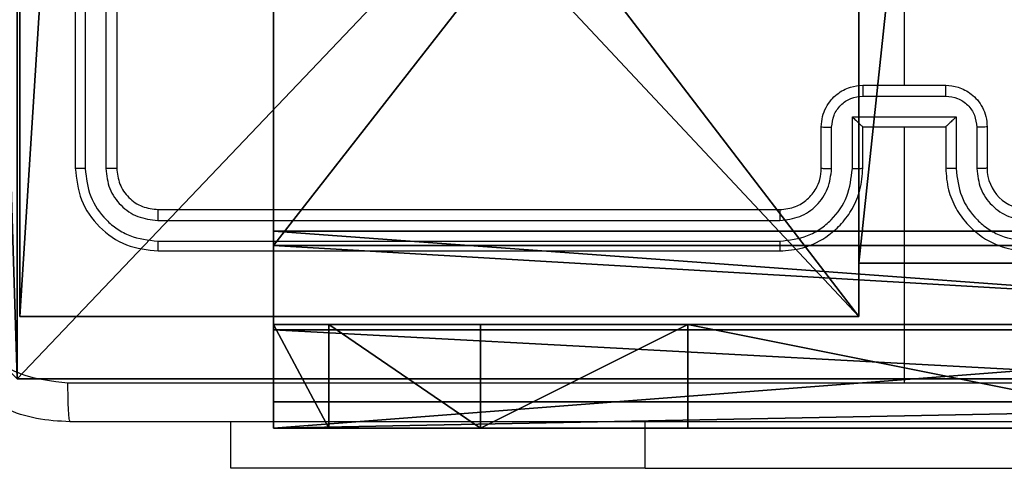
# Model space of a CAD drawing. Units: centimetres. Extents: x -324 to 273, y -256 to 257.
# Drawn here: x 105 to 110, y -104 to -102 of the extents above; entities that cross this region are included whole.
import ezdxf

# ---------------------------------------------------------------- set-up
doc = ezdxf.new("R2010")
doc.units = ezdxf.units.CM
doc.header["$LTSCALE"] = 2.54
doc.layers.get('0').update_dxf_attribs({"true_color": 0xff5454})
doc.layers.add('VP-EQ', color=7, linetype='Continuous', true_color=0x8a3492)

# ---------------------------------------------------------------- blocks, each defined once
blk = doc.blocks.new('Grupuj_203')
at = {"color": 0}
for p, q in [((0.2886, 0, 1.5), (9.3114, 0, 1.5)), ((0.2886, 0, 1.5), (9.3114, 0, 1.5)), ((0.2886, 0), (9.3114, 0)), ((0.2886, 0), (9.3114, 0))]:
    blk.add_line(p, q, dxfattribs=at)
mesh = blk.add_polyface(dxfattribs=at)
corners = [(0.2886, 0, 1.5), (0, 25.7902, 1.5), (0, 0.8098, 1.5), (0.2886, 26.6, 1.5), (9.3114, 0, 1.5), (9.3114, 26.6, 1.5), (9.6, 0.8098, 1.5), (9.6, 25.7902, 1.5)]
mesh.append_faces([[corners[k] for k in face] for face in [(0, 1, 2), (5, 6, 7)]], dxfattribs={"vtx0": -1, "color": 0})
mesh.append_faces([[corners[k] for k in face] for face in [(1, 0, 3), (3, 4, 5)]], dxfattribs={"vtx0": -1, "vtx1": -1, "color": 0})
mesh.append_faces([[corners[k] for k in face] for face in [(3, 0, 4), (5, 4, 6)]], dxfattribs={"vtx0": -1, "vtx2": -1, "color": 0})
mesh = blk.add_polyface(dxfattribs=at)
corners = [(0, 25.7902), (0.2886, 0), (0, 0.8098), (0.2886, 26.6), (9.3114, 0), (9.3114, 26.6), (9.6, 25.7902), (9.6, 0.8098)]
mesh.append_faces([[corners[k] for k in face] for face in [(0, 1, 2), (4, 6, 7)]], dxfattribs={"vtx0": -1, "color": 0})
mesh.append_faces([[corners[k] for k in face] for face in [(1, 3, 4)]], dxfattribs={"vtx0": -1, "vtx1": -1, "color": 0})
mesh.append_faces([[corners[k] for k in face] for face in [(1, 0, 3), (4, 3, 5), (4, 5, 6)]], dxfattribs={"vtx0": -1, "vtx2": -1, "color": 0})
mesh = blk.add_polyface(dxfattribs=at)
corners = [(9.3114, 0, 1.5), (0.2886, 0), (9.3114, 0), (0.2886, 0, 1.5)]
mesh.append_faces([[corners[k] for k in face] for face in [(0, 1, 2), (1, 0, 3)]], dxfattribs={"vtx0": -1, "color": 0})
blk = doc.blocks.new('3DGeom_3912_Defintion_1')
at = {"color": 18, "true_color": 0x030303, "yscale": 0.3564000000000001, "rotation": 360}
blk.add_blockref('Grupuj_203', (-4.7217, -4.7842, -0.4824), dxfattribs=at)
blk = doc.blocks.new('Komponent_13')
at = {"color": 0}
for p, q in [((0, 0, 92.2793), (0, 4.05, 92.2793)), ((0, 0), (0, 4.05)), ((0, 0, 92.2793), (0, 4.05, 92.2793)), ((0, 0), (0, 4.05)), ((4.05, 0.2576, 92.2793), (4.05, 0, 92.2793)), ((4.05, 0.2576, 92.2793), (4.95, 0.2576, 92.2793)), ((4.05, 0.2576), (4.95, 0.2576)), ((4.05, 0.2576), (4.05, 0)), ((4.05, 0.2576, 92.2793), (4.95, 0.2576, 92.2793)), ((4.05, 0.2576), (4.05, 0.2576, 92.2793)), ((4.05, 0.2576), (4.95, 0.2576)), ((4.05, 0.2576), (4.05, 0)), ((4.05, 0.2576), (4.05, 0.2576, 92.2793)), ((4.05, 0.2576, 92.2793), (4.05, 0, 92.2793)), ((4.05, 0, 92.2793), (0, 0, 92.2793)), ((4.05, 0), (0, 0)), ((0, 0), (0, 0, 92.2793)), ((4.05, 0, 92.2793), (0, 0, 92.2793)), ((0, 0), (0, 0, 92.2793)), ((4.05, 0), (0, 0)), ((4.05, 0), (4.05, 0, 92.2793)), ((4.05, 0), (4.05, 0, 92.2793))]:
    blk.add_line(p, q, dxfattribs=at)
at = {"color": 59, "true_color": 0x614a34}
mesh = blk.add_polyface(dxfattribs=at)
corners = [(9, 0, 92.2793), (4.95, 0.2576, 92.2793), (4.95, 0, 92.2793), (8.7424, 4.0502, 92.2793), (9, 4.0502, 92.2793), (0, 0, 92.2793), (0.2576, 4.05, 92.2793), (0, 4.05, 92.2793), (4.05, 0, 92.2793), (0.2576, 4.95, 92.2793), (4.0498, 8.7424, 92.2793), (4.05, 0.2576, 92.2793), (4.9498, 8.7424, 92.2793), (4.9498, 9, 92.2793), (9, 9, 92.2793), (8.7424, 4.9502, 92.2793), (9, 4.9502, 92.2793), (0, 9, 92.2793), (0, 4.95, 92.2793), (4.0498, 9, 92.2793)]
mesh.append_faces([[corners[k] for k in face] for face in [(0, 1, 2), (3, 0, 4), (5, 6, 7), (14, 15, 16), (9, 17, 18)]], dxfattribs={"vtx0": -1, "color": 59})
mesh.append_faces([[corners[k] for k in face] for face in [(6, 8, 9), (10, 11, 12), (12, 1, 13), (13, 1, 14), (15, 1, 3), (17, 9, 19), (19, 9, 10)]], dxfattribs={"vtx0": -1, "vtx1": -1, "color": 59})
mesh.append_faces([[corners[k] for k in face] for face in [(1, 0, 3), (9, 8, 10), (14, 1, 15)]], dxfattribs={"vtx0": -1, "vtx1": -1, "vtx2": -1, "color": 59})
mesh.append_faces([[corners[k] for k in face] for face in [(6, 5, 8), (10, 8, 11), (12, 11, 1)]], dxfattribs={"vtx0": -1, "vtx2": -1, "color": 59})
mesh = blk.add_polyface(dxfattribs=at)
corners = [(4.0498, 9), (0, 4.95), (0, 9), (0.2576, 4.95), (0.2576, 4.05), (4.9498, 8.7424), (4.05, 0.2576), (4.0498, 8.7424), (4.95, 0.2576), (0, 0), (0, 4.05), (4.05, 0), (9, 9), (4.9498, 9), (4.95, 0), (8.7424, 4.9502), (9, 4.9502), (8.7424, 4.0502), (9, 0), (9, 4.0502)]
mesh.append_faces([[corners[k] for k in face] for face in [(0, 1, 2), (4, 9, 10), (12, 5, 13), (15, 12, 16), (18, 17, 19)]], dxfattribs={"vtx0": -1, "color": 59})
mesh.append_faces([[corners[k] for k in face] for face in [(1, 0, 3), (3, 0, 4), (5, 6, 7), (6, 5, 8), (9, 4, 11), (7, 4, 0), (11, 7, 6), (8, 12, 14), (14, 17, 18), (17, 14, 15)]], dxfattribs={"vtx0": -1, "vtx1": -1, "color": 59})
mesh.append_faces([[corners[k] for k in face] for face in [(11, 4, 7), (5, 12, 8), (14, 12, 15)]], dxfattribs={"vtx0": -1, "vtx1": -1, "vtx2": -1, "color": 59})
mesh = blk.add_polyface(dxfattribs=at)
corners = [(0, 4.05, 92.2793), (0, 0), (0, 0, 92.2793), (0, 4.05)]
mesh.append_faces([[corners[k] for k in face] for face in [(0, 1, 2), (1, 0, 3)]], dxfattribs={"vtx0": -1, "color": 59})
mesh = blk.add_polyface(dxfattribs=at)
corners = [(4.95, 0.2576, 92.2793), (4.05, 0.2576), (4.95, 0.2576), (4.05, 0.2576, 92.2793)]
mesh.append_faces([[corners[k] for k in face] for face in [(0, 1, 2), (1, 0, 3)]], dxfattribs={"vtx0": -1, "color": 59})
mesh = blk.add_polyface(dxfattribs=at)
corners = [(4.05, 0.2576), (4.05, 0, 92.2793), (4.05, 0), (4.05, 0.2576, 92.2793)]
mesh.append_faces([[corners[k] for k in face] for face in [(0, 1, 2), (1, 0, 3)]], dxfattribs={"vtx0": -1, "color": 59})
mesh = blk.add_polyface(dxfattribs=at)
corners = [(4.05, 0, 92.2793), (0, 0), (4.05, 0), (0, 0, 92.2793)]
mesh.append_faces([[corners[k] for k in face] for face in [(0, 1, 2), (1, 0, 3)]], dxfattribs={"vtx0": -1, "color": 59})
blk = doc.blocks.new('Grupuj_44')
at = {"color": 0}
blk.add_blockref('Komponent_13', (0.3, 0.3), dxfattribs=at)
blk = doc.blocks.new('noga_WOODEN_LOW_1')
at = {"color": 0}
blk.add_blockref('Grupuj_44', (0, 0), dxfattribs=at)
blk = doc.blocks.new('Grupuj_82')
at = {"color": 0}
for p, q in [((9.1365, 0), (9.1365, 6.5)), ((9.1365, 0), (9.1365, 6.5)), ((9.2052, 0, 0.5), (9.2052, 6.5, 0.5)), ((9.2052, 0, 0.5), (9.2052, 6.5, 0.5)), ((9.5877, 6.5, 7.5), (9.5877, 0, 7.5)), ((9.5877, 0, 0.8825), (9.5877, 6.5, 0.8825)), ((9.5877, 6.5, 7.5), (9.5877, 0, 7.5)), ((9.5877, 0, 0.8825), (9.5877, 6.5, 0.8825)), ((9.5877, 6.5, 7.5), (9.5877, 0, 7.5)), ((9.6121, 0, 0.1274), (9.6121, 6.5, 0.1274)), ((9.6121, 0, 0.1274), (9.6121, 6.5, 0.1274)), ((9.9603, 0, 0.4756), (9.9603, 6.5, 0.4756)), ((9.9603, 0, 0.4756), (9.9603, 6.5, 0.4756)), ((10.0877, 6.5, 7.5), (10.0877, 0, 7.5)), ((10.0877, 0, 0.9511), (10.0877, 6.5, 0.9511)), ((10.0877, 6.5, 7.5), (10.0877, 0, 7.5)), ((10.0877, 0, 0.9511), (10.0877, 6.5, 0.9511)), ((10.0877, 6.5, 7.5), (10.0877, 0, 7.5)), ((9.5877, 4.5, 9.5), (9.5877, 2, 9.5)), ((9.5877, 4.5, 9.5), (9.5877, 2, 9.5)), ((10.0877, 4.5, 9.5), (10.0877, 2, 9.5)), ((10.0877, 4.5, 9.5), (10.0877, 2, 9.5)), ((9.5877, 2, 9.5), (10.0877, 2, 9.5)), ((9.5877, 2, 9.5), (10.0877, 2, 9.5)), ((9.5877, 1, 9.2321), (10.0877, 1, 9.2321)), ((9.5877, 1, 9.2321), (10.0877, 1, 9.2321)), ((9.5877, 0.2679, 8.5), (10.0877, 0.2679, 8.5)), ((9.5877, 0.2679, 8.5), (10.0877, 0.2679, 8.5)), ((0.8825, 0, 0.5), (9.2052, 0, 0.5)), ((0.8825, 0, 0.5), (9.2052, 0, 0.5)), ((9.1365, 0), (0.9511, 0)), ((9.1365, 0), (0.9511, 0)), ((9.5877, 0, 0.8825), (9.2052, 0, 0.5)), ((9.5877, 0, 0.8825), (9.2052, 0, 0.5)), ((9.5877, 0, 7.5), (10.0877, 0, 7.5)), ((9.5877, 0, 0.8825), (9.5877, 0, 7.5)), ((9.5877, 0, 7.5), (10.0877, 0, 7.5)), ((9.5877, 0, 0.8825), (9.5877, 0, 7.5)), ((9.5877, 0, 7.5), (10.0877, 0, 7.5)), ((10.0877, 0, 7.5), (10.0877, 0, 0.9511)), ((10.0877, 0, 7.5), (10.0877, 0, 0.9511))]:
    blk.add_line(p, q, dxfattribs=at)
at = {"color": 0, "extrusion": (1, 0, 0)}
for centre in [(2, 7.5, 9.5877), (2, 7.5, 9.5877), (2, 7.5, 9.5877), (2, 7.5, 9.5877), (2, 7.5, 10.0877), (2, 7.5, 10.0877), (2, 7.5, 10.0877), (2, 7.5, 10.0877)]:
    blk.add_arc(centre, 2, 90, 180, dxfattribs=at)
at = {"color": 0, "extrusion": (-3.79496e-14, 1, 7.51991e-17)}
blk.add_arc((-9.1365, 0.9511), 0.9511, 180, 270, dxfattribs=at)
blk.add_arc((-9.1365, 0.9511), 0.9511, 180, 270, dxfattribs=at)
blk.add_arc((-9.1365, 0.9511), 0.9511, 180, 270, dxfattribs=at)
blk.add_arc((-9.1365, 0.9511), 0.9511, 180, 270, dxfattribs=at)
at = {"color": 0}
mesh = blk.add_polyface(dxfattribs=at)
corners = [(9.2052, 0, 0.5), (0.8825, 6.5, 0.5), (0.8825, 0, 0.5), (9.2052, 6.5, 0.5)]
mesh.append_faces([[corners[k] for k in face] for face in [(0, 1, 2), (1, 0, 3)]], dxfattribs={"vtx0": -1, "color": 0})
mesh = blk.add_polyface(dxfattribs=at)
corners = [(9.1365, 6.5), (0.9511, 0), (0.9511, 6.5), (9.1365, 0)]
mesh.append_faces([[corners[k] for k in face] for face in [(0, 1, 2), (1, 0, 3)]], dxfattribs={"vtx0": -1, "color": 0})
mesh = blk.add_polyface(dxfattribs=at)
corners = [(9.6121, 6.5, 0.1274), (9.1365, 0), (9.1365, 6.5), (9.6121, 0, 0.1274)]
mesh.append_faces([[corners[k] for k in face] for face in [(0, 1, 2), (1, 0, 3)]], dxfattribs={"vtx0": -1, "color": 0})
mesh = blk.add_polyface(dxfattribs=at)
corners = [(9.5877, 6.5, 0.8825), (9.2052, 0, 0.5), (9.5877, 0, 0.8825), (9.2052, 6.5, 0.5)]
mesh.append_faces([[corners[k] for k in face] for face in [(0, 1, 2), (1, 0, 3)]], dxfattribs={"vtx0": -1, "color": 0})
mesh = blk.add_polyface(dxfattribs=at)
corners = [(10.0877, 0, 7.5), (9.5877, 6.5, 7.5), (9.5877, 0, 7.5), (10.0877, 6.5, 7.5)]
mesh.append_faces([[corners[k] for k in face] for face in [(0, 1, 2), (1, 0, 3)]], dxfattribs={"vtx0": -1, "color": 0})
mesh = blk.add_polyface(dxfattribs=at)
corners = [(9.5877, 6.5, 7.5), (9.5877, 0, 0.8825), (9.5877, 0, 7.5), (9.5877, 6.5, 0.8825)]
mesh.append_faces([[corners[k] for k in face] for face in [(0, 1, 2), (1, 0, 3)]], dxfattribs={"vtx0": -1, "color": 0})
mesh = blk.add_polyface(dxfattribs=at)
corners = [(9.5877, 0.2679, 8.5), (9.5877, 6.5, 7.5), (9.5877, 0, 7.5), (9.5877, 1, 9.2321), (9.5877, 2, 9.5), (9.5877, 4.5, 9.5), (9.5877, 5.5, 9.2321), (9.5877, 6.2321, 8.5)]
mesh.append_faces([[corners[k] for k in face] for face in [(0, 1, 2), (1, 6, 7)]], dxfattribs={"vtx0": -1, "color": 0})
mesh.append_faces([[corners[k] for k in face] for face in [(1, 0, 3), (1, 3, 4), (1, 4, 5), (1, 5, 6)]], dxfattribs={"vtx0": -1, "vtx2": -1, "color": 0})
mesh = blk.add_polyface(dxfattribs=at)
corners = [(9.9603, 6.5, 0.4756), (9.6121, 0, 0.1274), (9.6121, 6.5, 0.1274), (9.9603, 0, 0.4756)]
mesh.append_faces([[corners[k] for k in face] for face in [(0, 1, 2), (1, 0, 3)]], dxfattribs={"vtx0": -1, "color": 0})
mesh = blk.add_polyface(dxfattribs=at)
corners = [(9.9603, 6.5, 0.4756), (10.0877, 0, 0.9511), (9.9603, 0, 0.4756), (10.0877, 6.5, 0.9511)]
mesh.append_faces([[corners[k] for k in face] for face in [(0, 1, 2), (1, 0, 3)]], dxfattribs={"vtx0": -1, "color": 0})
mesh = blk.add_polyface(dxfattribs=at)
corners = [(10.0877, 0, 0.9511), (10.0877, 6.5, 7.5), (10.0877, 0, 7.5), (10.0877, 6.5, 0.9511)]
mesh.append_faces([[corners[k] for k in face] for face in [(0, 1, 2), (1, 0, 3)]], dxfattribs={"vtx0": -1, "color": 0})
mesh = blk.add_polyface(dxfattribs=at)
corners = [(10.0877, 6.5, 7.5), (10.0877, 0.2679, 8.5), (10.0877, 0, 7.5), (10.0877, 1, 9.2321), (10.0877, 2, 9.5), (10.0877, 4.5, 9.5), (10.0877, 5.5, 9.2321), (10.0877, 6.2321, 8.5)]
mesh.append_faces([[corners[k] for k in face] for face in [(0, 1, 2), (6, 0, 7)]], dxfattribs={"vtx0": -1, "color": 0})
mesh.append_faces([[corners[k] for k in face] for face in [(1, 0, 3), (3, 0, 4), (4, 0, 5), (5, 0, 6)]], dxfattribs={"vtx0": -1, "vtx1": -1, "color": 0})
mesh = blk.add_polyface(dxfattribs=at)
corners = [(9.5877, 2, 9.5), (10.0877, 4.5, 9.5), (9.5877, 4.5, 9.5), (10.0877, 2, 9.5)]
mesh.append_faces([[corners[k] for k in face] for face in [(0, 1, 2), (1, 0, 3)]], dxfattribs={"vtx0": -1, "color": 0})
mesh = blk.add_polyface(dxfattribs=at)
corners = [(10.0877, 1, 9.2321), (9.5877, 2, 9.5), (9.5877, 1, 9.2321), (10.0877, 2, 9.5)]
mesh.append_faces([[corners[k] for k in face] for face in [(0, 1, 2), (1, 0, 3)]], dxfattribs={"vtx0": -1, "color": 0})
mesh = blk.add_polyface(dxfattribs=at)
corners = [(10.0877, 1, 9.2321), (9.5877, 0.2679, 8.5), (10.0877, 0.2679, 8.5), (9.5877, 1, 9.2321)]
mesh.append_faces([[corners[k] for k in face] for face in [(0, 1, 2), (1, 0, 3)]], dxfattribs={"vtx0": -1, "color": 0})
mesh = blk.add_polyface(dxfattribs=at)
corners = [(10.0877, 0.2679, 8.5), (9.5877, 0, 7.5), (10.0877, 0, 7.5), (9.5877, 0.2679, 8.5)]
mesh.append_faces([[corners[k] for k in face] for face in [(0, 1, 2), (1, 0, 3)]], dxfattribs={"vtx0": -1, "color": 0})
mesh = blk.add_polyface(dxfattribs=at)
corners = [(9.6121, 0, 0.1274), (0.9511, 0), (9.1365, 0), (0.4756, 0, 0.1274), (9.9603, 0, 0.4756), (0.1274, 0, 0.4756), (9.2052, 0, 0.5), (10.0877, 0, 0.9511), (9.5877, 0, 0.8825), (9.5877, 0, 7.5), (10.0877, 0, 7.5), (0.8825, 0, 0.5), (0, 0, 0.9511), (0.5, 0, 0.8825), (0.5, 0, 7.5), (0, 0, 7.5)]
mesh.append_faces([[corners[k] for k in face] for face in [(0, 1, 2), (9, 7, 10), (12, 14, 15)]], dxfattribs={"vtx0": -1, "color": 0})
mesh.append_faces([[corners[k] for k in face] for face in [(1, 0, 3), (3, 4, 5), (6, 7, 8), (8, 7, 9), (5, 11, 12), (11, 5, 6)]], dxfattribs={"vtx0": -1, "vtx1": -1, "color": 0})
mesh.append_faces([[corners[k] for k in face] for face in [(5, 4, 6)]], dxfattribs={"vtx0": -1, "vtx1": -1, "vtx2": -1, "color": 0})
mesh.append_faces([[corners[k] for k in face] for face in [(3, 0, 4), (6, 4, 7), (12, 11, 13), (12, 13, 14)]], dxfattribs={"vtx0": -1, "vtx2": -1, "color": 0})
blk = doc.blocks.new('Grupuj_3')
at = {"color": 0}
blk.add_blockref('Grupuj_82', (0, 0, 9.5033), dxfattribs=at)
blk = doc.blocks.new('kotwa_WOODEN_LOW')
at = {"color": 254, "true_color": 0xe2e2e2}
blk.add_blockref('Grupuj_3', (0, 0), dxfattribs=at)
blk = doc.blocks.new('Grupuj_45')
at = {"color": 0, "rotation": 270}
blk.add_blockref('kotwa_WOODEN_LOW', (230.1015, 12.2904, 0.2736), dxfattribs=at)
at = {"color": 0, "extrusion": (8.93165e-17, -4.44089e-16, -1)}
blk.add_blockref('3DGeom_3912_Defintion_1', (-233.4554, 7.2256, -103.0769), dxfattribs=at)
at = {"color": 0}
blk.add_blockref('noga_WOODEN_LOW_1', (228.5771, 2.4414, 10.3), dxfattribs=at)
blk = doc.blocks.new('9')
at = {"color": 7, "linetype": 'Continuous', "lineweight": 25}
for p, q in [((3660.6929, 378.6477), (3660.6929, 375.6477)), ((3660.7404, 378.6473), (3660.7403, 375.6453)), ((3660.8405, 378.6473), (3660.8404, 375.6453)), ((3660.8929, 378.6477), (3660.8929, 375.6477)), ((3664.6929, 377.645), (3664.6929, 376.0477)), ((3664.4929, 376.0477), (3664.8929, 376.0477)), ((3664.4928, 375.9956), (3664.8931, 375.9956)), ((3664.4428, 375.8955), (3664.9431, 375.8955)), ((3664.4428, 375.6454), (3664.4428, 375.8955)), ((3664.9431, 375.8955), (3664.9431, 375.6454)), ((3664.2929, 375.6477), (3664.2929, 375.8477)), ((3664.3427, 375.6454), (3664.3427, 375.8455)), ((3664.4929, 375.6477), (3664.4929, 375.8477)), ((3664.4929, 375.8477), (3664.4929, 375.8477)), ((3664.4929, 375.8477), (3664.8929, 375.8477)), ((3664.6929, 375.8477), (3664.6929, 374.6105)), ((3664.8929, 375.8477), (3664.8929, 375.6477)), ((3664.8929, 375.8477), (3664.893, 375.8477)), ((3665.0432, 375.8455), (3665.0432, 375.6454)), ((3665.0929, 375.8477), (3665.0929, 375.6477)), ((3661.0929, 375.4477), (3664.0929, 375.4477)), ((3661.0906, 375.3951), (3664.0926, 375.3952)), ((3661.0906, 375.2951), (3664.0926, 375.2951)), ((3661.0929, 375.2477), (3664.0929, 375.2477)), ((3661.4429, 374.1984), (3661.4429, 374.4227)), ((3663.4429, 374.1984), (3661.4429, 374.1984)), ((3663.4429, 374.1984), (3665.9429, 374.1984))]:
    blk.add_line(p, q, dxfattribs=at)
at = {"color": 8, "linetype": 'Continuous', "lineweight": 25}
blk.add_line((3663.4429, 374.1984), (3663.4429, 374.4227), dxfattribs=at)
at = {"color": 7, "linetype": 'Continuous', "lineweight": 25}
blk.add_arc((3665.2929, 375.6477), 0.2, 179.9985, 269.9981, dxfattribs=at)
for points, knots in [([(3664.2929, 375.8477), (3664.2941, 375.8643), (3664.2964, 375.8964), (3664.3139, 375.9404), (3664.3383, 375.977), (3664.3761, 376.0132), (3664.4284, 376.042), (3664.4728, 376.0459), (3664.4929, 376.0477)], [0, 0, 0, 0, 0.1584832, 0.3074478, 0.4469033, 0.5768325, 0.8072699, 1, 1, 1, 1]), ([(3664.4929, 376.0477), (3664.4929, 376.0475), (3664.4929, 376.0471), (3664.4929, 376.0439), (3664.4929, 376.0391), (3664.4928, 376.0325), (3664.4928, 376.0246), (3664.4928, 376.0155), (3664.4928, 376.0057), (3664.4928, 375.999), (3664.4928, 375.9956)], [0, 0, 0, 0, 0.1250274, 0.2501315, 0.3752263, 0.4999965, 0.6246718, 0.7497094, 0.8749636, 1, 1, 1, 1]), ([(3664.8931, 375.9956), (3664.8931, 375.999), (3664.8931, 376.0057), (3664.8931, 376.0155), (3664.8931, 376.0246), (3664.893, 376.0325), (3664.893, 376.0391), (3664.893, 376.0439), (3664.893, 376.0471), (3664.8929, 376.0475), (3664.8929, 376.0477)], [0, 0, 0, 0, 0.1250363, 0.2502906, 0.3753282, 0.5000037, 0.6247737, 0.7498687, 0.8749728, 1, 1, 1, 1]), ([(3664.8929, 376.0477), (3664.9131, 376.0459), (3664.9575, 376.042), (3665.0098, 376.0132), (3665.0476, 375.977), (3665.072, 375.9404), (3665.0894, 375.8964), (3665.0917, 375.8643), (3665.0929, 375.8477)], [0, 0, 0, 0, 0.192713, 0.423153, 0.553084, 0.692551, 0.841518, 1, 1, 1, 1]), ([(3664.3427, 375.8455), (3664.3451, 375.8651), (3664.3499, 375.9043), (3664.3841, 375.9541), (3664.4338, 375.9887), (3664.4731, 375.9933), (3664.4928, 375.9956)], [0, 0, 0, 0, 0.249897, 0.499851, 0.749566, 1, 1, 1, 1]), ([(3664.8931, 375.9956), (3664.9128, 375.9933), (3664.9521, 375.9887), (3665.0017, 375.9541), (3665.036, 375.9043), (3665.0408, 375.8651), (3665.0432, 375.8455)], [0, 0, 0, 0, 0.250434, 0.500149, 0.750103, 1, 1, 1, 1]), ([(3664.4428, 375.8955), (3664.4483, 375.89), (3664.4594, 375.8791), (3664.4728, 375.866), (3664.4823, 375.8569), (3664.4879, 375.8517), (3664.4918, 375.8483), (3664.4925, 375.8479), (3664.4929, 375.8477)], [0, 0, 0, 0, 0.251494, 0.502429, 0.646445, 0.77571, 0.892511, 1, 1, 1, 1]), ([(3664.9431, 375.8955), (3664.9376, 375.89), (3664.9265, 375.8791), (3664.9131, 375.866), (3664.9036, 375.857), (3664.8979, 375.8517), (3664.8941, 375.8483), (3664.8934, 375.8479), (3664.893, 375.8477)], [0, 0, 0, 0, 0.251393, 0.502437, 0.646432, 0.775629, 0.892431, 1, 1, 1, 1]), ([(3664.2929, 375.8477), (3664.2939, 375.8474), (3664.2958, 375.8467), (3664.3091, 375.846), (3664.3255, 375.8456), (3664.337, 375.8455), (3664.3427, 375.8455)], [0, 0, 0, 0, 0.2798383, 0.559074, 0.7794786, 1, 1, 1, 1]), ([(3665.0929, 375.8477), (3665.092, 375.8474), (3665.09, 375.8467), (3665.0768, 375.846), (3665.0604, 375.8456), (3665.0489, 375.8455), (3665.0432, 375.8455)], [0, 0, 0, 0, 0.279813, 0.559087, 0.779485, 1, 1, 1, 1]), ([(3660.7403, 375.6453), (3660.7333, 375.6454), (3660.7193, 375.6455), (3660.7038, 375.6461), (3660.6946, 375.6469), (3660.6935, 375.6474), (3660.6929, 375.6477)], [0, 0, 0, 0, 0.279787, 0.559138, 0.779474, 1, 1, 1, 1]), ([(3660.6929, 375.6477), (3660.699, 375.5953), (3660.711, 375.4904), (3660.8035, 375.3582), (3660.9358, 375.2657), (3661.0405, 375.2537), (3661.0929, 375.2477)], [0, 0, 0, 0, 0.2501579, 0.5001308, 0.7500475, 1, 1, 1, 1]), ([(3660.7403, 375.6453), (3660.7459, 375.5996), (3660.7569, 375.5083), (3660.8241, 375.4107), (3660.8945, 375.3524), (3660.9757, 375.3081), (3661.0447, 375.3003), (3661.0906, 375.2951)], [0, 0, 0, 0, 0.249621, 0.499203, 0.623826, 0.74985, 1, 1, 1, 1]), ([(3660.8929, 375.6477), (3660.8919, 375.6473), (3660.8898, 375.6466), (3660.8757, 375.6458), (3660.8583, 375.6454), (3660.8464, 375.6453), (3660.8404, 375.6453)], [0, 0, 0, 0, 0.279865, 0.559018, 0.779487, 1, 1, 1, 1]), ([(3660.8404, 375.6453), (3660.8441, 375.6125), (3660.8497, 375.5633), (3660.8814, 375.5052), (3660.923, 375.455), (3660.9927, 375.407), (3661.0579, 375.3991), (3661.0906, 375.3951)], [0, 0, 0, 0, 0.250163, 0.37618, 0.500791, 0.750393, 1, 1, 1, 1]), ([(3660.8929, 375.6477), (3660.8959, 375.6215), (3660.9019, 375.5691), (3660.9482, 375.5029), (3661.0144, 375.4567), (3661.0667, 375.4507), (3661.0929, 375.4477)], [0, 0, 0, 0, 0.2502507, 0.5001401, 0.7499911, 1, 1, 1, 1]), ([(3664.0926, 375.2951), (3664.1385, 375.3003), (3664.2076, 375.3082), (3664.2888, 375.3526), (3664.3591, 375.4108), (3664.4262, 375.5083), (3664.4372, 375.5997), (3664.4428, 375.6454)], [0, 0, 0, 0, 0.2501179, 0.3764089, 0.5007605, 0.7503967, 1, 1, 1, 1]), ([(3664.0926, 375.3952), (3664.1254, 375.399), (3664.1909, 375.4067), (3664.2737, 375.4644), (3664.3308, 375.5473), (3664.3387, 375.6127), (3664.3427, 375.6454)], [0, 0, 0, 0, 0.250427, 0.500121, 0.750057, 1, 1, 1, 1]), ([(3664.0929, 375.2477), (3664.13, 375.2507), (3664.2143, 375.2576), (3664.3167, 375.31), (3664.3945, 375.3801), (3664.4468, 375.4539), (3664.4851, 375.545), (3664.4903, 375.6126), (3664.4929, 375.6477)], [0, 0, 0, 0, 0.177143, 0.402391, 0.533621, 0.676981, 0.832429, 1, 1, 1, 1]), ([(3664.0929, 375.4477), (3664.1186, 375.4506), (3664.1666, 375.4559), (3664.2276, 375.4949), (3664.2662, 375.5425), (3664.2888, 375.5953), (3664.2915, 375.6293), (3664.2929, 375.6477)], [0, 0, 0, 0, 0.244397, 0.456843, 0.674614, 0.823964, 1, 1, 1, 1]), ([(3664.2929, 375.6477), (3664.2937, 375.6474), (3664.2953, 375.6468), (3664.3067, 375.646), (3664.3232, 375.6455), (3664.3362, 375.6454), (3664.3427, 375.6454)], [0, 0, 0, 0, 0.25022, 0.500005, 0.749841, 1, 1, 1, 1]), ([(3664.4428, 375.6454), (3664.4493, 375.6454), (3664.4624, 375.6455), (3664.4791, 375.646), (3664.4906, 375.6468), (3664.4922, 375.6474), (3664.4929, 375.6477)], [0, 0, 0, 0, 0.250178, 0.50004, 0.749848, 1, 1, 1, 1]), ([(3664.9431, 375.6454), (3664.9365, 375.6454), (3664.9234, 375.6455), (3664.9068, 375.646), (3664.8953, 375.6468), (3664.8937, 375.6474), (3664.8929, 375.6477)], [0, 0, 0, 0, 0.250187, 0.499994, 0.749855, 1, 1, 1, 1]), ([(3664.8929, 375.6477), (3664.8956, 375.6126), (3664.9007, 375.545), (3664.9391, 375.4539), (3664.9913, 375.3801), (3665.0692, 375.31), (3665.1716, 375.2576), (3665.2558, 375.2507), (3665.2929, 375.2477)], [0, 0, 0, 0, 0.167572, 0.323021, 0.466376, 0.597607, 0.822856, 1, 1, 1, 1]), ([(3664.9431, 375.6454), (3664.9486, 375.5997), (3664.9597, 375.5083), (3665.0268, 375.4108), (3665.0971, 375.3526), (3665.1783, 375.3082), (3665.2474, 375.3003), (3665.2933, 375.2951)], [0, 0, 0, 0, 0.2496, 0.499234, 0.623575, 0.749874, 1, 1, 1, 1]), ([(3665.0929, 375.6477), (3665.0922, 375.6474), (3665.0906, 375.6468), (3665.0792, 375.646), (3665.0627, 375.6455), (3665.0497, 375.6454), (3665.0432, 375.6454)], [0, 0, 0, 0, 0.25022, 0.500005, 0.749841, 1, 1, 1, 1]), ([(3665.0432, 375.6454), (3665.047, 375.6126), (3665.0546, 375.5471), (3665.1123, 375.4644), (3665.1952, 375.4072), (3665.2606, 375.3992), (3665.2933, 375.3952)], [0, 0, 0, 0, 0.250449, 0.500161, 0.750103, 1, 1, 1, 1]), ([(3661.0929, 375.4477), (3661.0926, 375.4467), (3661.0919, 375.4446), (3661.0911, 375.4305), (3661.0906, 375.4131), (3661.0906, 375.4011), (3661.0906, 375.3951)], [0, 0, 0, 0, 0.279777, 0.559015, 0.779401, 1, 1, 1, 1]), ([(3664.0929, 375.4477), (3664.0929, 375.4475), (3664.0929, 375.4471), (3664.0928, 375.4438), (3664.0927, 375.439), (3664.0927, 375.4324), (3664.0926, 375.4243), (3664.0926, 375.4152), (3664.0926, 375.4053), (3664.0926, 375.3986), (3664.0926, 375.3952)], [0, 0, 0, 0, 0.12499, 0.25021, 0.375286, 0.499982, 0.624688, 0.74973, 0.875059, 1, 1, 1, 1]), ([(3661.0906, 375.2951), (3661.0906, 375.2881), (3661.0907, 375.274), (3661.0914, 375.2585), (3661.0921, 375.2494), (3661.0927, 375.2483), (3661.0929, 375.2477)], [0, 0, 0, 0, 0.279909, 0.55916, 0.779553, 1, 1, 1, 1]), ([(3664.0926, 375.2951), (3664.0926, 375.2888), (3664.0926, 375.2763), (3664.0927, 375.2606), (3664.0928, 375.2499), (3664.0929, 375.2484), (3664.0929, 375.2477)], [0, 0, 0, 0, 0.250295, 0.50009, 0.749841, 1, 1, 1, 1]), ([(3660.6679, 374.4227), (3660.6134, 374.4259), (3660.5057, 374.4323), (3660.3056, 374.4973), (3660.0879, 374.6428), (3659.9424, 374.8605), (3659.8776, 375.0607), (3659.8712, 375.1682), (3659.8679, 375.2227)], [0, 0, 0, 0, 0.1305481, 0.2575749, 0.500016, 0.7426628, 0.8696316, 1, 1, 1, 1]), ([(3660.0556, 375.212), (3660.0647, 375.1332), (3660.0828, 374.9757), (3660.2218, 374.7766), (3660.4211, 374.6381), (3660.5785, 374.6196), (3660.6572, 374.6104)], [0, 0, 0, 0, 0.249959, 0.500048, 0.749963, 1, 1, 1, 1]), ([(3660.6572, 374.6104), (3661.3295, 374.6104), (3662.674, 374.6105), (3664.02, 374.6105), (3664.6929, 374.6105)], [0, 0, 0, 0, 0.500008, 1, 1, 1, 1]), ([(3660.6679, 374.4227), (3660.6666, 374.4255), (3660.6639, 374.4311), (3660.6604, 374.4739), (3660.6579, 374.5357), (3660.6575, 374.5855), (3660.6572, 374.6104)], [0, 0, 0, 0, 0.250421, 0.500135, 0.750098, 1, 1, 1, 1]), ([(3664.6929, 374.6105), (3665.3659, 374.6105), (3666.7119, 374.6105), (3668.0564, 374.6104), (3668.7287, 374.6104)], [0, 0, 0, 0, 0.499992, 1, 1, 1, 1]), ([(3668.7179, 374.4227), (3667.824, 374.4227), (3666.0358, 374.4227), (3663.3501, 374.4227), (3661.5619, 374.4227), (3660.6679, 374.4227)], [0, 0, 0, 0, 0.333296, 0.666701, 1, 1, 1, 1])]:
    blk.add_open_spline(points, degree=3, knots=knots, dxfattribs=at)

msp = doc.modelspace()

# ---------------------------------------------------------------- block references
at = {"color": 0}
msp.add_blockref('Grupuj_45', (-123.4475, -106.0335, 0), dxfattribs=at)
at = {"layer": 'VP-EQ', "color": 0}
msp.add_blockref('9', (-3554.995, -478.223), dxfattribs=at)

doc.saveas('drawing.dxf')
